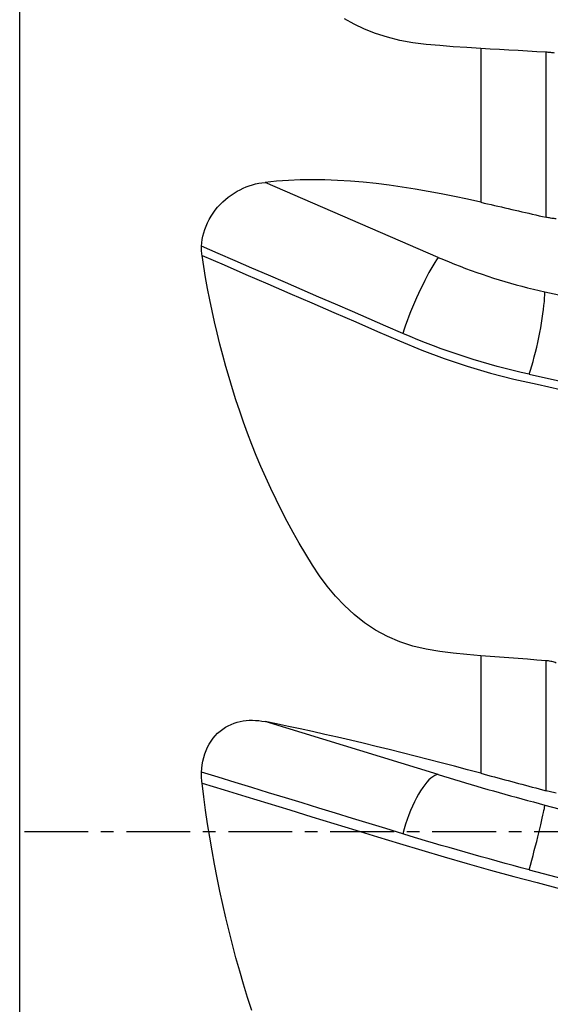
# Model space of a CAD drawing. Extents: x -29 to 79, y -74 to 83.
# Drawn here: x 25 to 51, y -9 to 40 of the extents above; entities that cross this region are included whole.
import ezdxf

# ---------------------------------------------------------------- set-up
doc = ezdxf.new("R2010")
doc.units = 0
doc.header["$MEASUREMENT"] = 0
doc.linetypes.add('CENTER', pattern=[5.059896, 3.162435, -0.632487, 0.632487, -0.632487])
doc.layers.add('1', color=4, linetype='CONTINUOUS')
doc.layers.add('SK4', color=2, linetype='CENTER')

msp = doc.modelspace()

# ---------------------------------------------------------------- linework, layer by layer
at = {"layer": '1'}
for p, q in [((25.127322, -46.356467), (25.127322, 46.356467)), ((48, 38.853309), (48, 31.223016)), ((51.242088, 30.479005), (51.242088, 38.66511)), ((45.892698, 28.489875), (37.303946, 32.21143)), ((51.18099, 26.783632), (53.771132, 26.217274)), ((48, 8.719259), (48, 2.891988)), ((51.242088, 2.027781), (51.242088, 8.476642)), ((45.892698, 2.823211), (37.303946, 5.455737)), ((51.18099, 1.317007), (53.771132, 0.632079))]:
    msp.add_line(p, q, dxfattribs=at)
for points in [[(48, 38.853309, 0), (47.317919, 38.895237, 0), (46.639499, 38.942046, 0), (45.965154, 38.994361, 0), (45.295264, 39.052591, 0), (44.634366, 39.135546, 0), (43.986546, 39.256836, 0), (43.368629, 39.413082, 0), (42.785867, 39.60062, 0), (42.236231, 39.817381, 0), (41.718238, 40.061297, 0), (41.238437, 40.325603, 0)], [(51.242088, 38.66511, 0), (50.778928, 38.691987, 0), (50.31577, 38.718869, 0), (49.852613, 38.745754, 0), (49.389458, 38.772642, 0), (48.926304, 38.799532, 0), (48.463151, 38.826421, 0), (48, 38.853309, 0)], [(51.663079, 38.622531, 0), (51.618364, 38.628808, 0), (51.573146, 38.634721, 0), (51.527414, 38.640264, 0), (51.481154, 38.645426, 0), (51.43434, 38.650199, 0), (51.386921, 38.654573, 0), (51.338995, 38.65853, 0), (51.290678, 38.662049, 0), (51.242088, 38.66511, 0)], [(48, 31.223016, 0), (47.345542, 31.369349, 0), (46.692389, 31.508608, 0), (46.040682, 31.640019, 0), (45.390563, 31.762813, 0), (44.74218, 31.876192, 0), (44.095698, 31.97926, 0), (43.451283, 32.071113, 0), (42.809101, 32.150849, 0), (42.16932, 32.217564, 0), (41.5321, 32.270385, 0), (40.897581, 32.308486, 0), (40.269583, 32.331042, 0), (39.653477, 32.337695, 0), (39.049209, 32.328595, 0), (38.456452, 32.30418, 0), (37.874825, 32.264956, 0), (37.303946, 32.21143, 0)], [(34.149801, 29.04219, 0), (34.160397, 29.204556, 0), (34.181371, 29.368756, 0), (34.212882, 29.534811, 0), (34.255153, 29.702843, 0), (34.308304, 29.872061, 0), (34.371557, 30.039473, 0), (34.444583, 30.204385, 0), (34.527361, 30.366795, 0), (34.61998, 30.526584, 0), (34.721443, 30.681908, 0), (34.830317, 30.830879, 0), (34.946309, 30.973472, 0), (35.069493, 31.109965, 0), (35.199069, 31.239641, 0), (35.333271, 31.361056, 0), (35.471615, 31.474203, 0), (35.614016, 31.579348, 0), (35.760355, 31.676718, 0), (35.909626, 31.765902, 0), (36.06021, 31.846321, 0), (36.212054, 31.918399, 0), (36.365177, 31.982531, 0), (36.519582, 32.038981, 0), (36.675282, 32.087959, 0), (36.832161, 32.129641, 0), (36.98941, 32.164004, 0), (37.146732, 32.191203, 0), (37.303946, 32.21143, 0)], [(48, 31.223016, 0), (48.170716, 31.184015, 0), (48.341424, 31.144997, 0), (48.512124, 31.105961, 0), (48.682814, 31.066907, 0), (48.853497, 31.027836, 0), (49.02417, 30.988747, 0), (49.194835, 30.949641, 0), (49.365491, 30.910517, 0), (49.536138, 30.871376, 0), (49.706775, 30.832217, 0), (49.877404, 30.793041, 0), (50.048023, 30.753847, 0), (50.218633, 30.714636, 0), (50.389233, 30.675408, 0), (50.559823, 30.636162, 0), (50.730404, 30.596899, 0), (50.900975, 30.557618, 0), (51.071537, 30.51832, 0), (51.242088, 30.479005, 0)], [(51.749474, 30.399338, 0), (51.693666, 30.404346, 0), (51.637518, 30.410355, 0), (51.581157, 30.417343, 0), (51.52471, 30.425288, 0), (51.468282, 30.434169, 0), (51.411815, 30.443983, 0), (51.355294, 30.454729, 0), (51.298718, 30.466404, 0), (51.242088, 30.479005, 0)], [(34.174936, 28.585545, 0), (34.166424, 28.648466, 0), (34.159517, 28.712207, 0), (34.154236, 28.776739, 0), (34.150601, 28.842033, 0), (34.148634, 28.908059, 0), (34.148355, 28.974787, 0), (34.149784, 29.042186, 0)], [(44.129681, 24.717846, 0), (43.298062, 25.07818, 0), (42.466518, 25.438512, 0), (41.634951, 25.798849, 0), (40.803309, 26.159208, 0), (39.971626, 26.519578, 0), (39.139926, 26.879953, 0), (38.308219, 27.240329, 0), (37.476517, 27.600705, 0), (36.644824, 27.961078, 0), (35.813139, 28.321448, 0), (34.981461, 28.681817, 0), (34.14979, 29.042184, 0)], [(48, 8.719259, 0), (47.317919, 8.777339, 0), (46.639499, 8.850236, 0), (45.965154, 8.939664, 0), (45.295264, 9.04711, 0), (44.634366, 9.197696, 0), (43.986546, 9.409731, 0), (43.368629, 9.677809, 0), (42.785867, 9.996257, 0), (42.236231, 10.362034, 0), (41.718238, 10.772039, 0), (41.238437, 11.21528, 0), (40.796207, 11.684767, 0), (40.387725, 12.177795, 0), (40.009469, 12.69186, 0), (39.657664, 13.223972, 0), (39.321869, 13.761946, 0), (39.000411, 14.301314, 0), (38.692519, 14.842009, 0), (38.397566, 15.383973, 0), (38.114927, 15.927139, 0), (37.843983, 16.471444, 0), (37.584122, 17.016825, 0), (37.334889, 17.563241, 0), (37.095918, 18.110657, 0), (36.866846, 18.659039, 0), (36.647308, 19.208352, 0), (36.43694, 19.75856, 0), (36.235424, 20.309654, 0), (36.042553, 20.861611, 0), (35.858132, 21.414383, 0), (35.681967, 21.967925, 0), (35.513865, 22.522191, 0), (35.353751, 23.076748, 0), (35.201738, 23.630634, 0), (35.057681, 24.183819, 0), (34.92142, 24.736318, 0), (34.792797, 25.288144, 0), (34.671657, 25.839311, 0), (34.557883, 26.389829, 0), (34.4514, 26.939705, 0), (34.352132, 27.488945, 0), (34.260003, 28.037556, 0), (34.174936, 28.585545, 0)], [(34.174936, 28.585545, 0), (35.263704, 28.113778, 0), (36.352484, 27.642007, 0), (37.441278, 27.170232, 0), (38.530086, 26.698454, 0), (39.618893, 26.226675, 0), (40.707677, 25.754903, 0), (41.796385, 25.283152, 0), (42.884966, 24.811437, 0), (43.973707, 24.339683, 0), (45.070981, 23.886146, 0), (46.19267, 23.467886, 0), (47.332308, 23.087586, 0), (48.483231, 22.747643, 0), (49.638648, 22.449776, 0), (50.794757, 22.190489, 0), (51.953501, 21.937078, 0)], [(45.892698, 28.489875, 0), (45.808182, 28.366971, 0), (45.718972, 28.228632, 0), (45.62568, 28.075806, 0), (45.528941, 27.909534, 0), (45.429418, 27.730954, 0), (45.327789, 27.541286, 0), (45.22475, 27.341823, 0), (45.121003, 27.133931, 0), (45.017258, 26.919027, 0), (44.914224, 26.698581, 0), (44.812603, 26.474099, 0), (44.713091, 26.247113, 0), (44.616367, 26.019174, 0), (44.523091, 25.79184, 0), (44.433902, 25.566663, 0), (44.349407, 25.345181, 0), (44.270186, 25.128908, 0), (44.196777, 24.91932, 0), (44.129684, 24.71785, 0)], [(45.892698, 28.489875, 0), (46.160509, 28.375469, 0), (46.430015, 28.263603, 0), (46.701124, 28.154315, 0), (46.973745, 28.047642, 0), (47.247786, 27.94362, 0), (47.523155, 27.842284, 0), (47.799758, 27.743668, 0), (48.077503, 27.647806, 0), (48.356295, 27.55473, 0), (48.63604, 27.464472, 0), (48.916644, 27.377061, 0), (49.198013, 27.292528, 0), (49.480051, 27.2109, 0), (49.762662, 27.132206, 0), (50.045753, 27.056472, 0), (50.329227, 26.983723, 0), (50.612988, 26.913985, 0), (50.896941, 26.84728, 0), (51.18099, 26.783632, 0)], [(50.40953, 22.691686, 0), (50.473237, 22.894249, 0), (50.536508, 23.107107, 0), (50.598912, 23.328806, 0), (50.660023, 23.557833, 0), (50.719422, 23.792621, 0), (50.776705, 24.031569, 0), (50.831479, 24.273042, 0), (50.883371, 24.515393, 0), (50.932026, 24.756964, 0), (50.977112, 24.996107, 0), (51.01832, 25.231188, 0), (51.055371, 25.4606, 0), (51.088009, 25.682776, 0), (51.116013, 25.8962, 0), (51.13919, 26.099413, 0), (51.157384, 26.291026, 0), (51.170468, 26.469731, 0), (51.178355, 26.634308, 0), (51.18099, 26.783632, 0)], [(50.40953, 22.691668, 0), (50.010545, 22.781486, 0), (49.611153, 22.876504, 0), (49.211593, 22.976714, 0), (48.81215, 23.082051, 0), (48.413106, 23.192448, 0), (48.014744, 23.30784, 0), (47.617345, 23.428163, 0), (47.22119, 23.553349, 0), (46.826558, 23.683316, 0), (46.433723, 23.817957, 0), (46.042958, 23.957165, 0), (45.654537, 24.100831, 0), (45.268734, 24.248849, 0), (44.885822, 24.401111, 0), (44.506101, 24.557474, 0), (44.129681, 24.717846, 0)], [(50.40953, 22.691686, 0), (52.112121, 22.319399, 0), (53.814712, 21.947112, 0), (55.517303, 21.574826, 0), (57.219894, 21.202539, 0), (58.922485, 20.830252, 0), (60.625076, 20.457965, 0), (62.327667, 20.085678, 0)], [(51.242088, 8.476642, 0), (50.778928, 8.511249, 0), (50.31577, 8.545876, 0), (49.852613, 8.580522, 0), (49.389458, 8.615185, 0), (48.926304, 8.649863, 0), (48.463151, 8.684555, 0), (48, 8.719259, 0)], [(51.749474, 8.360065, 0), (51.696106, 8.379928, 0), (51.642017, 8.398177, 0), (51.587188, 8.414769, 0), (51.531601, 8.429661, 0), (51.475213, 8.442812, 0), (51.417933, 8.454167, 0), (51.359884, 8.463645, 0), (51.301218, 8.471164, 0), (51.242088, 8.476642, 0)], [(34.149801, 2.948463, 0), (34.160397, 3.133686, 0), (34.181371, 3.316681, 0), (34.212882, 3.497416, 0), (34.255153, 3.675947, 0), (34.308304, 3.851329, 0), (34.371557, 4.020428, 0), (34.444583, 4.182613, 0), (34.527361, 4.337944, 0), (34.61998, 4.486307, 0), (34.721443, 4.62603, 0), (34.830317, 4.755568, 0), (34.946309, 4.875081, 0), (35.069493, 4.984945, 0), (35.199069, 5.084725, 0), (35.333271, 5.173514, 0), (35.471615, 5.251561, 0), (35.614016, 5.319282, 0), (35.760355, 5.377052, 0), (35.909626, 5.424842, 0), (36.06021, 5.462635, 0), (36.212054, 5.490982, 0), (36.365177, 5.510376, 0), (36.519582, 5.521155, 0), (36.675282, 5.523601, 0), (36.832161, 5.517995, 0), (36.98941, 5.504617, 0), (37.146732, 5.483764, 0), (37.303946, 5.455737, 0)], [(48, 2.891988, 0), (47.345542, 3.065684, 0), (46.692389, 3.237704, 0), (46.040682, 3.407865, 0), (45.390563, 3.575986, 0), (44.74218, 3.741876, 0), (44.095698, 3.905325, 0), (43.451283, 4.066117, 0), (42.809101, 4.224039, 0), (42.16932, 4.378877, 0), (41.5321, 4.530425, 0), (40.897581, 4.678488, 0), (40.269583, 4.82206, 0), (39.653477, 4.95988, 0), (39.049209, 5.091989, 0), (38.456452, 5.218546, 0), (37.874825, 5.339734, 0), (37.303946, 5.455737, 0)], [(34.174936, 2.404512, 0), (34.166424, 2.481567, 0), (34.159517, 2.558913, 0), (34.154236, 2.636507, 0), (34.150601, 2.714304, 0), (34.148634, 2.792259, 0), (34.148355, 2.870328, 0), (34.149784, 2.948466, 0)], [(44.129681, -0.110456, 0), (43.298062, 0.14444, 0), (42.466518, 0.399319, 0), (41.634951, 0.654204, 0), (40.803309, 0.90911, 0), (39.971626, 1.164027, 0), (39.139926, 1.41895, 0), (38.308219, 1.673873, 0), (37.476517, 1.928796, 0), (36.644824, 2.183716, 0), (35.813139, 2.438634, 0), (34.981461, 2.69355, 0), (34.14979, 2.948464, 0)], [(45.892698, 2.823211, 0), (45.808182, 2.809019, 0), (45.718972, 2.775244, 0), (45.62568, 2.722117, 0), (45.528941, 2.650001, 0), (45.429418, 2.559388, 0), (45.327789, 2.450897, 0), (45.22475, 2.325269, 0), (45.121003, 2.183363, 0), (45.017258, 2.026148, 0), (44.914224, 1.854697, 0), (44.812603, 1.670183, 0), (44.713091, 1.473865, 0), (44.616367, 1.267085, 0), (44.523091, 1.051254, 0), (44.433902, 0.827848, 0), (44.349407, 0.598392, 0), (44.270186, 0.364454, 0), (44.196777, 0.127632, 0), (44.129684, -0.110456, 0)], [(45.892698, 2.823211, 0), (46.160509, 2.741446, 0), (46.430015, 2.659803, 0), (46.701124, 2.57831, 0), (46.973745, 2.496994, 0), (47.247786, 2.415884, 0), (47.523155, 2.335006, 0), (47.799758, 2.254387, 0), (48.077503, 2.174056, 0), (48.356295, 2.094038, 0), (48.63604, 2.014362, 0), (48.916644, 1.935053, 0), (49.198013, 1.856139, 0), (49.480051, 1.777646, 0), (49.762662, 1.699601, 0), (50.045753, 1.622029, 0), (50.329227, 1.544959, 0), (50.612988, 1.468414, 0), (50.896941, 1.392422, 0), (51.18099, 1.317007, 0)], [(48, 2.891988, 0), (48.170716, 2.846517, 0), (48.341424, 2.801044, 0), (48.512124, 2.755569, 0), (48.682814, 2.710093, 0), (48.853497, 2.664615, 0), (49.02417, 2.619136, 0), (49.194835, 2.573655, 0), (49.365491, 2.528173, 0), (49.536138, 2.48269, 0), (49.706775, 2.437205, 0), (49.877404, 2.391719, 0), (50.048023, 2.346231, 0), (50.218633, 2.300742, 0), (50.389233, 2.255252, 0), (50.559823, 2.20976, 0), (50.730404, 2.164267, 0), (50.900975, 2.118773, 0), (51.071537, 2.073278, 0), (51.242088, 2.027781, 0)], [(36.647308, -8.871666, 0), (36.43694, -8.225851, 0), (36.235424, -7.576769, 0), (36.042553, -6.924501, 0), (35.858132, -6.269154, 0), (35.681967, -5.610833, 0), (35.513865, -4.949641, 0), (35.353751, -4.286147, 0), (35.201738, -3.62154, 0), (35.057681, -2.955894, 0), (34.92142, -2.28923, 0), (34.792797, -1.621567, 0), (34.671657, -0.952927, 0), (34.557883, -0.283324, 0), (34.4514, 0.387231, 0), (34.352132, 1.058729, 0), (34.260003, 1.731159, 0), (34.174936, 2.404512, 0)], [(34.174936, 2.404512, 0), (35.263704, 2.070796, 0), (36.352484, 1.737076, 0), (37.441278, 1.403353, 0), (38.530086, 1.069626, 0), (39.618893, 0.735898, 0), (40.707677, 0.402178, 0), (41.796385, 0.068478, 0), (42.884966, -0.265187, 0), (43.973707, -0.598894, 0), (45.070981, -0.930922, 0), (46.19267, -1.261445, 0), (47.332308, -1.588505, 0), (48.483231, -1.910155, 0), (49.638648, -2.224554, 0), (50.794757, -2.531545, 0), (51.953501, -2.837967, 0)], [(51.749474, 1.89974, 0), (51.677757, 1.916925, 0), (51.605782, 1.934481, 0), (51.533552, 1.952407, 0), (51.461066, 1.970701, 0), (51.388326, 1.989362, 0), (51.315333, 2.00839, 0), (51.242088, 2.027781, 0)], [(50.40953, -1.899073, 0), (50.473237, -1.66002, 0), (50.536508, -1.420311, 0), (50.598912, -1.181583, 0), (50.660023, -0.945467, 0), (50.719422, -0.713576, 0), (50.776705, -0.487494, 0), (50.831479, -0.268765, 0), (50.883371, -0.058884, 0), (50.932026, 0.140716, 0), (50.977112, 0.328671, 0), (51.01832, 0.503698, 0), (51.055371, 0.6646, 0), (51.088009, 0.810279, 0), (51.116013, 0.93974, 0), (51.13919, 1.052098, 0), (51.157384, 1.146585, 0), (51.170468, 1.222557, 0), (51.178355, 1.279494, 0), (51.18099, 1.317007, 0)], [(50.40953, -1.899076, 0), (50.010545, -1.793065, 0), (49.611153, -1.685945, 0), (49.211593, -1.577769, 0), (48.81215, -1.468615, 0), (48.413106, -1.358557, 0), (48.014744, -1.247671, 0), (47.617345, -1.136032, 0), (47.22119, -1.023715, 0), (46.826558, -0.910799, 0), (46.433723, -0.797365, 0), (46.042958, -0.683495, 0), (45.654537, -0.569269, 0), (45.268734, -0.454772, 0), (44.885822, -0.340083, 0), (44.506101, -0.225297, 0), (44.129681, -0.110456, 0)], [(50.40953, -1.899073, 0), (52.112121, -2.3493, 0), (53.814712, -2.799528, 0), (55.517303, -3.249755, 0), (57.219894, -3.699983, 0), (58.922485, -4.15021, 0), (60.625076, -4.600438, 0), (62.327667, -5.050665, 0)]]:
    msp.add_polyline3d(points, dxfattribs=at)
at = {"layer": 'SK4'}
msp.add_line((-5, 0), (68, 0), dxfattribs=at)

doc.saveas('drawing.dxf')
